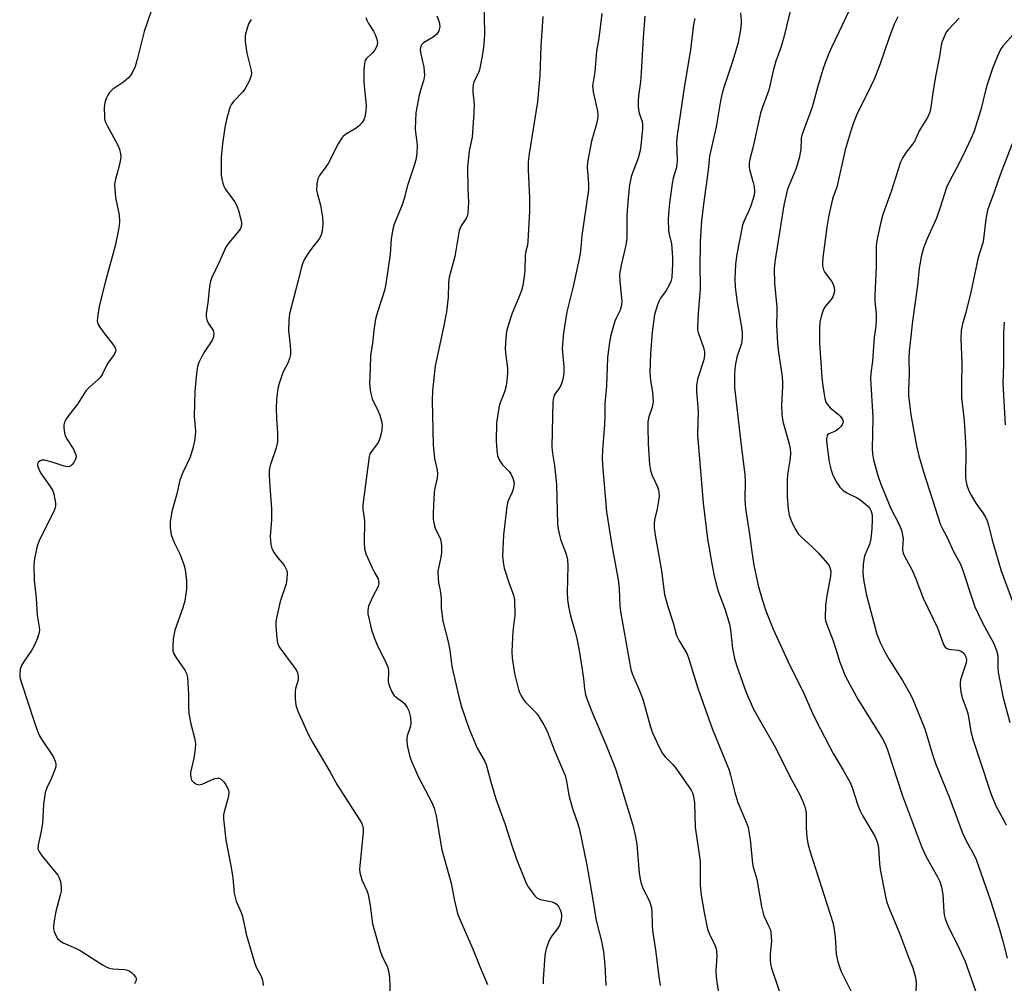
# Model space of a CAD drawing. Units: inches. Extents: x 1261771 to 1267771, y 601449 to 605449.
# Drawn here: x 1264199 to 1264478, y 601741 to 602013 of the extents above; entities that cross this region are included whole.
import ezdxf

# ---------------------------------------------------------------- set-up
doc = ezdxf.new("R2010")
doc.units = ezdxf.units.IN
doc.header["$MEASUREMENT"] = 0
doc.layers.add('Undefined', color=1, linetype='Continuous')

msp = doc.modelspace()

# ---------------------------------------------------------------- linework, layer by layer
at = {"layer": 'Undefined'}
for points in [[(1264330.53, 602018.83, 690), (1264330.71, 602008.91, 690), (1264330.65, 602007.2, 690), (1264330.46, 602005.2, 690), (1264330.11, 602002.65, 690), (1264329.33, 601998.75, 690), (1264328.96, 601997.71, 690), (1264327.72, 601995.33, 690), (1264327.52, 601994.48, 690), (1264327.42, 601993.6, 690), (1264327.43, 601992.44, 690), (1264327.79, 601989.07, 690), (1264327.73, 601986.6, 690), (1264327.25, 601979.72, 690), (1264326.39, 601975.84, 690), (1264325.95, 601971.3, 690), (1264326.01, 601965.04, 690), (1264326.23, 601961.38, 690), (1264326.05, 601958.23, 690), (1264325.94, 601957.68, 690), (1264325.68, 601956.97, 690), (1264324.13, 601954.65, 690), (1264323.6, 601953.36, 690), (1264322.34, 601945.98, 690), (1264320.78, 601940.12, 690), (1264320.6, 601938.59, 690), (1264320.48, 601934.46, 690), (1264320.02, 601930.36, 690), (1264319.08, 601925.57, 690), (1264316.83, 601915.14, 690), (1264316.01, 601908.06, 690), (1264315.91, 601905.44, 690), (1264316.22, 601892.75, 690), (1264316.6, 601888.89, 690), (1264317.39, 601885.61, 690), (1264317.48, 601884.59, 690), (1264317.35, 601883.47, 690), (1264316.67, 601880.58, 690), (1264316.47, 601879.42, 690), (1264316.18, 601873.56, 690), (1264316.18, 601871.81, 690), (1264316.38, 601870.66, 690), (1264316.81, 601869.25, 690), (1264318.27, 601866.13, 690), (1264318.49, 601865.13, 690), (1264318.57, 601864.04, 690), (1264318.55, 601862.39, 690), (1264318.4, 601861, 690), (1264317.55, 601857.06, 690), (1264317.59, 601854.98, 690), (1264317.75, 601853.81, 690), (1264318.15, 601852.09, 690), (1264318.32, 601850.99, 690), (1264318.45, 601849.32, 690), (1264318.46, 601846.65, 690), (1264318.93, 601842.99, 690), (1264320.6, 601836.69, 690), (1264320.93, 601834.62, 690), (1264321.46, 601830.16, 690), (1264323.43, 601821.55, 690), (1264324.25, 601818.75, 690), (1264326.26, 601812.67, 690), (1264328.7, 601807.04, 690), (1264330.69, 601803.47, 690), (1264331.18, 601802.41, 690), (1264332.49, 601797.52, 690), (1264333.89, 601792.77, 690), (1264336.6, 601785.47, 690), (1264338.44, 601779.53, 690), (1264339.74, 601775.71, 690), (1264342.49, 601768.89, 690), (1264343.06, 601767.87, 690), (1264344.08, 601766.43, 690), (1264344.97, 601765.29, 690), (1264345.58, 601764.71, 690), (1264346.04, 601764.44, 690), (1264346.56, 601764.28, 690), (1264349.83, 601763.68, 690), (1264350.53, 601763.4, 690), (1264350.94, 601763.12, 690), (1264351.62, 601762.3, 690), (1264352.15, 601761.35, 690), (1264352.4, 601760.58, 690), (1264352.48, 601759.79, 690), (1264352.38, 601758.45, 690), (1264351.88, 601756.97, 690), (1264351.2, 601755.81, 690), (1264349.72, 601754.02, 690), (1264349.24, 601753.3, 690), (1264348.79, 601752.25, 690), (1264348.16, 601750.34, 690), (1264347.96, 601749.51, 690), (1264347.82, 601748.5, 690), (1264347.34, 601741.66, 690), (1264347.32, 601740.49, 690)], [(1264236.65, 602015.6, 698), (1264234.58, 602009.58, 698), (1264232.61, 602001.67, 698), (1264231.99, 601999.73, 698), (1264231.19, 601997.87, 698), (1264230.7, 601997.17, 698), (1264230.11, 601996.54, 698), (1264228.81, 601995.39, 698), (1264225.67, 601993.25, 698), (1264224.72, 601992.32, 698), (1264224.27, 601991.63, 698), (1264223.9, 601990.86, 698), (1264223.49, 601989.79, 698), (1264223.31, 601988.96, 698), (1264223.25, 601987.82, 698), (1264223.3, 601985.82, 698), (1264223.37, 601984.98, 698), (1264223.57, 601984.16, 698), (1264224.18, 601982.84, 698), (1264227.14, 601977.43, 698), (1264227.56, 601976.36, 698), (1264227.89, 601974.98, 698), (1264227.93, 601974.14, 698), (1264227.76, 601972.97, 698), (1264227.36, 601971.23, 698), (1264226.43, 601967.88, 698), (1264226.2, 601966.47, 698), (1264226.26, 601965.03, 698), (1264226.49, 601962.7, 698), (1264227.46, 601957.67, 698), (1264227.56, 601955.94, 698), (1264227.48, 601954.76, 698), (1264227.31, 601953.62, 698), (1264226.33, 601949.06, 698), (1264223.61, 601939.03, 698), (1264221.85, 601931.97, 698), (1264221.43, 601929.44, 698), (1264221.32, 601927.78, 698), (1264221.47, 601926.99, 698), (1264222.03, 601925.99, 698), (1264223.43, 601924.08, 698), (1264225.62, 601921.31, 698), (1264226.26, 601920.38, 698), (1264226.51, 601919.66, 698), (1264226.45, 601919.17, 698), (1264226.26, 601918.66, 698), (1264225.84, 601917.92, 698), (1264224.17, 601915.74, 698), (1264222.82, 601912.86, 698), (1264222.23, 601911.88, 698), (1264221.69, 601911.31, 698), (1264219.1, 601909.12, 698), (1264218.1, 601908.06, 698), (1264215.68, 601904.32, 698), (1264213.24, 601901.13, 698), (1264212.43, 601899.94, 698), (1264212.04, 601899.2, 698), (1264211.87, 601898.4, 698), (1264211.87, 601897.57, 698), (1264212.04, 601896.17, 698), (1264212.26, 601895.36, 698), (1264212.8, 601894.31, 698), (1264214.61, 601891.52, 698), (1264215.22, 601889.99, 698), (1264215.3, 601889.48, 698), (1264215.24, 601888.98, 698), (1264215.06, 601888.5, 698), (1264214.66, 601887.81, 698), (1264214.17, 601887.18, 698), (1264213.8, 601886.84, 698), (1264213.43, 601886.65, 698), (1264213, 601886.59, 698), (1264211.93, 601886.8, 698), (1264208.59, 601887.92, 698), (1264206.35, 601888.41, 698), (1264205.57, 601888.42, 698), (1264205.12, 601888.28, 698), (1264204.62, 601887.82, 698), (1264204.45, 601887.42, 698), (1264204.44, 601886.94, 698), (1264204.57, 601886.42, 698), (1264205.29, 601884.85, 698), (1264208.01, 601881.03, 698), (1264208.74, 601879.8, 698), (1264209.01, 601878.98, 698), (1264209.25, 601877.84, 698), (1264209.47, 601876.39, 698), (1264209.51, 601875.54, 698), (1264209.34, 601874.73, 698), (1264209.02, 601873.96, 698), (1264206.63, 601869.36, 698), (1264204.75, 601865.45, 698), (1264204.32, 601864.14, 698), (1264203.52, 601860.68, 698), (1264203.42, 601858.65, 698), (1264203.43, 601854.56, 698), (1264204.05, 601849.5, 698), (1264204.31, 601844.68, 698), (1264204.9, 601841.29, 698), (1264204.94, 601840.55, 698), (1264204.87, 601839.79, 698), (1264204.37, 601838.13, 698), (1264203.47, 601835.97, 698), (1264202.71, 601834.71, 698), (1264200.42, 601831.4, 698), (1264199.86, 601830.42, 698), (1264199.53, 601829.37, 698), (1264199.38, 601827.98, 698), (1264199.44, 601827.16, 698), (1264199.79, 601825.83, 698), (1264203.45, 601814.57, 698), (1264204.46, 601811.89, 698), (1264205.01, 601810.59, 698), (1264205.55, 601809.57, 698), (1264208.84, 601804.67, 698), (1264209.44, 601803.41, 698), (1264209.61, 601802.62, 698), (1264209.55, 601801.8, 698), (1264209.22, 601800.75, 698), (1264208.23, 601798.41, 698), (1264207.02, 601795.85, 698), (1264206.58, 601794.53, 698), (1264206.11, 601791.2, 698), (1264205.95, 601787.46, 698), (1264205.78, 601785.74, 698), (1264205.39, 601783.17, 698), (1264204.58, 601779.75, 698), (1264204.54, 601778.66, 698), (1264204.94, 601777.67, 698), (1264205.73, 601776.52, 698), (1264210.14, 601771.17, 698), (1264210.57, 601770.45, 698), (1264210.89, 601769.41, 698), (1264211.12, 601767.77, 698), (1264211.1, 601766.66, 698), (1264210.86, 601765.5, 698), (1264209.6, 601760.9, 698), (1264209.11, 601758.3, 698), (1264208.93, 601756.86, 698), (1264208.97, 601756.01, 698), (1264209.16, 601755.21, 698), (1264209.66, 601753.92, 698), (1264210.08, 601753.23, 698), (1264210.7, 601752.67, 698), (1264211.69, 601752.06, 698), (1264215.15, 601750.57, 698), (1264216.45, 601749.91, 698), (1264222.93, 601745.75, 698), (1264223.99, 601745.17, 698), (1264224.69, 601744.93, 698), (1264225.7, 601744.74, 698), (1264229.11, 601744.53, 698), (1264229.88, 601744.35, 698), (1264230.35, 601744.15, 698), (1264231, 601743.67, 698), (1264231.58, 601743.1, 698), (1264232.06, 601742.48, 698), (1264232.27, 601742.05, 698), (1264232.25, 601741.38, 698), (1264231.78, 601740.46, 698)], [(1264403.1, 602014.85, 680), (1264403.27, 602012.64, 680), (1264403.27, 602011.81, 680), (1264403.05, 602010.1, 680), (1264402.34, 602006.15, 680), (1264400.83, 602001.11, 680), (1264398.45, 601994.08, 680), (1264397.91, 601992.17, 680), (1264397.41, 601989.96, 680), (1264396.23, 601982.67, 680), (1264394.33, 601974.37, 680), (1264393.95, 601970.4, 680), (1264392.59, 601960.77, 680), (1264392.06, 601956.05, 680), (1264391.66, 601950.2, 680), (1264391.57, 601942.42, 680), (1264391.67, 601938.59, 680), (1264391.64, 601936.88, 680), (1264391.52, 601934.6, 680), (1264391.09, 601929.94, 680), (1264390.88, 601926.19, 680), (1264390.94, 601925.33, 680), (1264391.12, 601924.49, 680), (1264392.63, 601920.32, 680), (1264392.89, 601919.04, 680), (1264392.92, 601918.22, 680), (1264392.83, 601917.38, 680), (1264392.65, 601916.54, 680), (1264390.93, 601911.33, 680), (1264390.62, 601909.47, 680), (1264390.61, 601907.83, 680), (1264391.1, 601902.31, 680), (1264390.93, 601895.64, 680), (1264392.48, 601876.32, 680), (1264393.74, 601866.23, 680), (1264394.94, 601859.2, 680), (1264395.63, 601855.69, 680), (1264396.34, 601852.77, 680), (1264396.86, 601851.17, 680), (1264398.65, 601846.42, 680), (1264399.98, 601842.08, 680), (1264400.25, 601840.53, 680), (1264400.78, 601835.25, 680), (1264401.4, 601832.45, 680), (1264402.08, 601830.24, 680), (1264404.69, 601822.82, 680), (1264406.75, 601818.05, 680), (1264407.93, 601815.89, 680), (1264412.7, 601807.76, 680), (1264417.62, 601798, 680), (1264419.65, 601794.25, 680), (1264420.7, 601791.97, 680), (1264421.28, 601790.46, 680), (1264421.48, 601789.71, 680), (1264421.62, 601788.67, 680), (1264421.58, 601784.54, 680), (1264421.82, 601781.9, 680), (1264422.07, 601780.15, 680), (1264422.66, 601778.03, 680), (1264429.14, 601757.82, 680), (1264429.43, 601756.38, 680), (1264429.79, 601753.72, 680), (1264430.13, 601748.86, 680), (1264430.61, 601746.65, 680), (1264431.1, 601745.02, 680), (1264431.51, 601743.98, 680), (1264434.94, 601737.19, 680)], [(1264417.11, 602015.31, 678), (1264415.21, 602007.6, 678), (1264414.34, 602004.78, 678), (1264413.06, 602001.22, 678), (1264412.26, 601998.45, 678), (1264411.06, 601993.02, 678), (1264409.34, 601988.48, 678), (1264408.69, 601986.49, 678), (1264406.54, 601976.69, 678), (1264405.74, 601973.53, 678), (1264405.56, 601972.42, 678), (1264405.53, 601971.37, 678), (1264405.61, 601970.56, 678), (1264406.66, 601966.88, 678), (1264406.89, 601965.76, 678), (1264406.99, 601964.38, 678), (1264406.9, 601963.37, 678), (1264406.59, 601962.09, 678), (1264405.89, 601960.03, 678), (1264405.27, 601958.49, 678), (1264404.04, 601955.89, 678), (1264403.68, 601954.83, 678), (1264402, 601946.64, 678), (1264401.63, 601943.81, 678), (1264401.49, 601939.69, 678), (1264401.57, 601937.34, 678), (1264402.09, 601932.99, 678), (1264403.31, 601926.08, 678), (1264403.5, 601924.4, 678), (1264403.54, 601923.02, 678), (1264403.49, 601922.2, 678), (1264403.34, 601921.44, 678), (1264402.04, 601917.58, 678), (1264401.58, 601915.24, 678), (1264401.34, 601912.91, 678), (1264401.34, 601908.98, 678), (1264403.23, 601892.57, 678), (1264404.25, 601884.4, 678), (1264404.35, 601882.46, 678), (1264404.31, 601877.22, 678), (1264404.49, 601874.82, 678), (1264405.64, 601867.57, 678), (1264406.29, 601862.56, 678), (1264406.86, 601858.82, 678), (1264408.1, 601853.05, 678), (1264409.25, 601848.83, 678), (1264410.22, 601845.9, 678), (1264410.94, 601844, 678), (1264412.3, 601840.69, 678), (1264416.93, 601830.63, 678), (1264420.74, 601822.99, 678), (1264423.3, 601817.15, 678), (1264424.32, 601815.02, 678), (1264429.29, 601805.59, 678), (1264432.11, 601800.86, 678), (1264434.08, 601797.32, 678), (1264434.64, 601795.97, 678), (1264436.26, 601790.94, 678), (1264436.77, 601789.57, 678), (1264437.59, 601788.01, 678), (1264441, 601782.18, 678), (1264441.72, 601780.59, 678), (1264442.08, 601778.92, 678), (1264442.35, 601774.44, 678), (1264442.52, 601772.75, 678), (1264443.94, 601765.6, 678), (1264444.37, 601763.78, 678), (1264444.93, 601762.18, 678), (1264447.96, 601754.75, 678), (1264450.51, 601748.02, 678), (1264451.76, 601744.95, 678), (1264452.51, 601742.23, 678), (1264452.69, 601740.86, 678), (1264452.6, 601738.13, 678)], [(1264433.86, 602015.68, 676), (1264428.76, 602005.03, 676), (1264428.02, 602003.41, 676), (1264426.98, 602000.74, 676), (1264426.33, 601998.83, 676), (1264424.81, 601993.78, 676), (1264423.34, 601988.23, 676), (1264420.44, 601980.26, 676), (1264420.26, 601979.41, 676), (1264420.12, 601976.28, 676), (1264419.65, 601973.75, 676), (1264418.71, 601970.64, 676), (1264416.37, 601965, 676), (1264415.27, 601960.55, 676), (1264412.76, 601944.54, 676), (1264412.59, 601942.51, 676), (1264412.64, 601938.46, 676), (1264413.31, 601931.67, 676), (1264413.35, 601929.98, 676), (1264413.25, 601926.73, 676), (1264413.51, 601921.46, 676), (1264413.78, 601918.87, 676), (1264414.75, 601912.74, 676), (1264414.94, 601910.69, 676), (1264414.92, 601909.24, 676), (1264414.63, 601904, 676), (1264414.76, 601901.39, 676), (1264415.01, 601899.39, 676), (1264416.81, 601893.09, 676), (1264417.09, 601891.67, 676), (1264417.2, 601890.53, 676), (1264417.11, 601888.96, 676), (1264416.36, 601884.43, 676), (1264416.25, 601882.65, 676), (1264416.26, 601878.16, 676), (1264416.54, 601874.62, 676), (1264416.82, 601872.94, 676), (1264417.18, 601871.87, 676), (1264417.88, 601870.29, 676), (1264418.69, 601868.72, 676), (1264419.41, 601867.63, 676), (1264420.33, 601866.65, 676), (1264423.28, 601863.97, 676), (1264425.12, 601862.14, 676), (1264427.67, 601859.28, 676), (1264428.12, 601858.62, 676), (1264428.35, 601858.11, 676), (1264428.55, 601857.04, 676), (1264428.5, 601855.67, 676), (1264427.42, 601850.11, 676), (1264427.09, 601847.47, 676), (1264427.01, 601843.89, 676), (1264427.12, 601843.04, 676), (1264427.44, 601841.97, 676), (1264429.27, 601837.42, 676), (1264430.15, 601834.72, 676), (1264431.1, 601831.4, 676), (1264432.72, 601827.35, 676), (1264436.31, 601820.7, 676), (1264443.1, 601809.92, 676), (1264443.76, 601808.66, 676), (1264444.56, 601806.87, 676), (1264448.81, 601793.57, 676), (1264454.21, 601779.26, 676), (1264455.49, 601776.39, 676), (1264458.75, 601770.7, 676), (1264459.37, 601769.42, 676), (1264459.86, 601767.79, 676), (1264460.29, 601765.84, 676), (1264460.51, 601760.78, 676), (1264460.63, 601759.96, 676), (1264460.94, 601758.83, 676), (1264461.8, 601756.65, 676), (1264464.41, 601751.49, 676), (1264466.53, 601746.8, 676), (1264469.51, 601738.48, 676)], [(1264264.77, 602012.94, 696), (1264264.14, 602011.93, 696), (1264263.62, 602010.56, 696), (1264263.13, 602008.43, 696), (1264263.14, 602006.72, 696), (1264263.56, 602003.48, 696), (1264264.75, 601998.58, 696), (1264264.84, 601997.73, 696), (1264264.79, 601997.18, 696), (1264264.21, 601995.6, 696), (1264263.02, 601993.31, 696), (1264262.3, 601992.41, 696), (1264259.86, 601989.92, 696), (1264259.26, 601989.09, 696), (1264258.79, 601988.12, 696), (1264257.84, 601984.71, 696), (1264257.34, 601982.43, 696), (1264256.65, 601977.87, 696), (1264256.33, 601974.1, 696), (1264256.36, 601969.07, 696), (1264256.5, 601967.9, 696), (1264256.78, 601966.75, 696), (1264257.07, 601965.91, 696), (1264257.45, 601965.17, 696), (1264260.07, 601961.59, 696), (1264260.76, 601960.37, 696), (1264261.21, 601959.01, 696), (1264261.88, 601956.48, 696), (1264262.04, 601955.64, 696), (1264262.05, 601954.85, 696), (1264261.81, 601953.96, 696), (1264261.42, 601953.32, 696), (1264258.5, 601949.84, 696), (1264257.68, 601948.65, 696), (1264255.79, 601944.38, 696), (1264253.64, 601940.11, 696), (1264253.26, 601939.02, 696), (1264253.03, 601937.56, 696), (1264252.56, 601932.88, 696), (1264252.07, 601929.82, 696), (1264252.05, 601929, 696), (1264252.22, 601928.19, 696), (1264252.66, 601927.16, 696), (1264253.81, 601925.54, 696), (1264254.06, 601925.07, 696), (1264254.22, 601924.31, 696), (1264254.18, 601923.52, 696), (1264254.03, 601923, 696), (1264253.63, 601922.22, 696), (1264251.66, 601919.23, 696), (1264250.81, 601917.76, 696), (1264249.98, 601916.03, 696), (1264249.65, 601914.94, 696), (1264249.32, 601912.92, 696), (1264248.86, 601907.95, 696), (1264248.64, 601900.78, 696), (1264249.09, 601896.64, 696), (1264249, 601895.49, 696), (1264248.74, 601893.78, 696), (1264248.29, 601891.8, 696), (1264247.54, 601889.31, 696), (1264245.49, 601884.94, 696), (1264244.66, 601882.76, 696), (1264243.81, 601878.89, 696), (1264242.4, 601873.9, 696), (1264241.87, 601870.99, 696), (1264241.86, 601869.3, 696), (1264242.16, 601867.38, 696), (1264243.02, 601865.18, 696), (1264244.64, 601861.94, 696), (1264245.79, 601858.99, 696), (1264246.15, 601857.59, 696), (1264246.48, 601854.36, 696), (1264246.56, 601852.89, 696), (1264246.53, 601852.03, 696), (1264246.04, 601848.67, 696), (1264245.49, 601846.73, 696), (1264243.22, 601840.39, 696), (1264242.71, 601837.94, 696), (1264242.61, 601835.66, 696), (1264242.7, 601834.54, 696), (1264242.92, 601833.76, 696), (1264243.47, 601832.79, 696), (1264246.07, 601829.09, 696), (1264246.53, 601828.12, 696), (1264246.76, 601826.99, 696), (1264247.12, 601822.28, 696), (1264247.07, 601819.03, 696), (1264247.21, 601816.86, 696), (1264247.72, 601813.92, 696), (1264248.8, 601809.99, 696), (1264249.07, 601808.37, 696), (1264248.99, 601806.89, 696), (1264248.6, 601804.23, 696), (1264247.69, 601800.16, 696), (1264247.64, 601799.6, 696), (1264247.71, 601798.78, 696), (1264247.96, 601798.04, 696), (1264248.46, 601797.46, 696), (1264249.33, 601796.9, 696), (1264250.04, 601796.7, 696), (1264250.98, 601796.92, 696), (1264253.22, 601797.95, 696), (1264254.53, 601798.45, 696), (1264255.31, 601798.61, 696), (1264255.79, 601798.56, 696), (1264256.45, 601798.25, 696), (1264257.01, 601797.69, 696), (1264257.63, 601796.73, 696), (1264258.25, 601795.44, 696), (1264258.45, 601794.64, 696), (1264258.41, 601793.56, 696), (1264258.24, 601792.75, 696), (1264257.15, 601789.11, 696), (1264257, 601788.26, 696), (1264257, 601787.07, 696), (1264257.59, 601781.11, 696), (1264259.17, 601773.31, 696), (1264259.57, 601770.44, 696), (1264260.03, 601766.05, 696), (1264260.58, 601763.79, 696), (1264261.97, 601760.66, 696), (1264262.36, 601759.59, 696), (1264263.37, 601754.52, 696), (1264265.69, 601746.49, 696), (1264266.23, 601745.13, 696), (1264267.58, 601742.64, 696), (1264267.92, 601741.81, 696), (1264268.13, 601740.99, 696), (1264268.21, 601739.96, 696)], [(1264297.22, 602013.59, 694), (1264297.45, 602012.83, 694), (1264297.91, 602011.84, 694), (1264299.33, 602009.67, 694), (1264299.85, 602008.7, 694), (1264300.34, 602007.44, 694), (1264300.48, 602006.46, 694), (1264300.28, 602005.47, 694), (1264299.63, 602004.22, 694), (1264299.11, 602003.55, 694), (1264297.33, 602001.82, 694), (1264297.04, 602001.39, 694), (1264296.8, 602000.62, 694), (1264296.65, 601998.62, 694), (1264296.62, 601995.46, 694), (1264296.78, 601993.27, 694), (1264297.21, 601989.74, 694), (1264297.3, 601988.41, 694), (1264297.23, 601987.3, 694), (1264297.02, 601985.92, 694), (1264296.82, 601985.12, 694), (1264296.6, 601984.61, 694), (1264296.14, 601983.89, 694), (1264295.39, 601983.01, 694), (1264294.47, 601982.3, 694), (1264291.43, 601980.47, 694), (1264290.77, 601979.92, 694), (1264290.42, 601979.51, 694), (1264289.41, 601977.83, 694), (1264286.52, 601972.32, 694), (1264285.9, 601971.36, 694), (1264284.08, 601968.94, 694), (1264283.59, 601967.94, 694), (1264283.34, 601966.52, 694), (1264283.3, 601964.78, 694), (1264283.53, 601963.62, 694), (1264284.37, 601960.47, 694), (1264284.94, 601957.13, 694), (1264285.05, 601955.15, 694), (1264284.85, 601953.2, 694), (1264284.58, 601952.12, 694), (1264284.09, 601951.14, 694), (1264283.46, 601950.22, 694), (1264282.2, 601948.71, 694), (1264281.22, 601947.31, 694), (1264279.97, 601945.41, 694), (1264279.35, 601944.17, 694), (1264279.02, 601943.11, 694), (1264278.1, 601939.26, 694), (1264275.65, 601929.82, 694), (1264275.41, 601928.06, 694), (1264275.3, 601925.1, 694), (1264275.85, 601920.84, 694), (1264275.94, 601919.42, 694), (1264275.89, 601918.3, 694), (1264275.63, 601917.21, 694), (1264275.14, 601915.88, 694), (1264273.88, 601913.41, 694), (1264273.43, 601912.35, 694), (1264272.67, 601910.14, 694), (1264272.31, 601908.73, 694), (1264271.96, 601905.47, 694), (1264271.81, 601903.1, 694), (1264271.91, 601900.17, 694), (1264272.22, 601896.16, 694), (1264272.22, 601893.64, 694), (1264271.83, 601891.95, 694), (1264270.2, 601886.93, 694), (1264269.91, 601885.51, 694), (1264269.9, 601884.02, 694), (1264270.05, 601881.03, 694), (1264270.57, 601874.67, 694), (1264270.5, 601871.6, 694), (1264270.16, 601866.85, 694), (1264270.32, 601864.6, 694), (1264270.62, 601863.53, 694), (1264271.33, 601862.28, 694), (1264272.34, 601860.85, 694), (1264273.58, 601859.47, 694), (1264274.23, 601858.55, 694), (1264274.83, 601857.26, 694), (1264274.96, 601856.42, 694), (1264274.88, 601854.96, 694), (1264274.64, 601853.51, 694), (1264272.94, 601848.55, 694), (1264271.82, 601843.44, 694), (1264271.75, 601842.58, 694), (1264271.77, 601841.42, 694), (1264272.02, 601838.24, 694), (1264272.22, 601836.82, 694), (1264272.47, 601836.09, 694), (1264272.86, 601835.39, 694), (1264276.97, 601829.97, 694), (1264277.56, 601829.05, 694), (1264277.88, 601828.34, 694), (1264278.09, 601827.33, 694), (1264278.03, 601826.29, 694), (1264277.32, 601823.91, 694), (1264277.19, 601823.09, 694), (1264277.22, 601821.13, 694), (1264277.41, 601819.17, 694), (1264277.96, 601817.53, 694), (1264280.99, 601810.81, 694), (1264282.08, 601808.72, 694), (1264287.13, 601800.24, 694), (1264289.12, 601796.66, 694), (1264293.39, 601789.88, 694), (1264295.53, 601786.74, 694), (1264295.94, 601785.99, 694), (1264296.24, 601785.2, 694), (1264296.43, 601784.37, 694), (1264296.44, 601783.23, 694), (1264295.46, 601773.9, 694), (1264295.41, 601772.73, 694), (1264295.5, 601771.9, 694), (1264296.08, 601769.81, 694), (1264297.45, 601766.82, 694), (1264297.82, 601765.71, 694), (1264298.41, 601762.59, 694), (1264299.09, 601757.43, 694), (1264301.22, 601749.78, 694), (1264301.79, 601748.23, 694), (1264303.19, 601745.47, 694), (1264303.57, 601744.16, 694), (1264303.84, 601742.24, 694), (1264304.07, 601737.18, 694)], [(1264317.25, 602014.01, 692), (1264317.78, 602012.61, 692), (1264318.02, 602011.76, 692), (1264318.06, 602010.91, 692), (1264317.78, 602009.82, 692), (1264317.22, 602008.88, 692), (1264316.18, 602008.03, 692), (1264313.46, 602006.41, 692), (1264312.94, 602005.81, 692), (1264312.66, 602005.04, 692), (1264312.59, 602004.49, 692), (1264312.67, 602003.67, 692), (1264313.61, 601999.51, 692), (1264313.74, 601997.17, 692), (1264313.51, 601995.69, 692), (1264312.66, 601993.05, 692), (1264312.29, 601991.62, 692), (1264311.56, 601988.1, 692), (1264311.36, 601986.65, 692), (1264311.14, 601982.11, 692), (1264311.23, 601981.04, 692), (1264311.64, 601978.45, 692), (1264311.71, 601977.31, 692), (1264311.62, 601975.35, 692), (1264311.45, 601973.67, 692), (1264310.99, 601971.97, 692), (1264308.95, 601966.06, 692), (1264307.99, 601962.44, 692), (1264307.43, 601960.61, 692), (1264305.23, 601955.13, 692), (1264304.8, 601953.75, 692), (1264304.35, 601950.98, 692), (1264304.05, 601946.63, 692), (1264302.89, 601938.29, 692), (1264302.44, 601936.4, 692), (1264300.49, 601930.24, 692), (1264299.97, 601928.31, 692), (1264299.42, 601925.16, 692), (1264299.1, 601921.41, 692), (1264298.56, 601918.1, 692), (1264298.46, 601914.25, 692), (1264298.25, 601910.25, 692), (1264298.43, 601908.27, 692), (1264298.69, 601906.88, 692), (1264299.01, 601905.79, 692), (1264300.67, 601902.29, 692), (1264301.11, 601901.19, 692), (1264301.68, 601899.23, 692), (1264301.85, 601898.1, 692), (1264301.6, 601896.36, 692), (1264301.23, 601894.92, 692), (1264300.84, 601893.81, 692), (1264300.44, 601893.1, 692), (1264298.78, 601890.94, 692), (1264298.37, 601890.22, 692), (1264298.09, 601889.45, 692), (1264296.34, 601875.83, 692), (1264296.36, 601874.49, 692), (1264296.75, 601872.03, 692), (1264296.82, 601871.17, 692), (1264296.68, 601865.07, 692), (1264296.8, 601863.38, 692), (1264297.24, 601862.02, 692), (1264299, 601858.02, 692), (1264299.64, 601856.71, 692), (1264300.66, 601854.92, 692), (1264300.82, 601854.37, 692), (1264300.88, 601853.82, 692), (1264300.81, 601853.29, 692), (1264300.64, 601852.77, 692), (1264299.08, 601849.73, 692), (1264297.98, 601847.16, 692), (1264297.73, 601846.1, 692), (1264297.8, 601844.99, 692), (1264298.82, 601840.46, 692), (1264299.53, 601838.3, 692), (1264300.28, 601836.46, 692), (1264302.95, 601831.06, 692), (1264303.46, 601829.76, 692), (1264303.6, 601828.68, 692), (1264303.53, 601825.89, 692), (1264303.67, 601825.05, 692), (1264303.95, 601824.27, 692), (1264304.56, 601823.01, 692), (1264305.14, 601822.07, 692), (1264305.72, 601821.47, 692), (1264307.55, 601820.15, 692), (1264308.1, 601819.67, 692), (1264308.92, 601818.59, 692), (1264309.39, 601817.61, 692), (1264309.79, 601815.69, 692), (1264309.91, 601814.01, 692), (1264309.74, 601813, 692), (1264308.92, 601810.54, 692), (1264308.79, 601809.7, 692), (1264308.76, 601808.86, 692), (1264308.97, 601807.44, 692), (1264309.67, 601804.63, 692), (1264310.26, 601802.96, 692), (1264312.04, 601798.84, 692), (1264315.8, 601791.71, 692), (1264316.49, 601790.12, 692), (1264317.03, 601787.89, 692), (1264318.7, 601778.31, 692), (1264321.35, 601768.89, 692), (1264322.12, 601764.35, 692), (1264323.11, 601760.33, 692), (1264323.64, 601758.96, 692), (1264327.55, 601750.06, 692), (1264329.57, 601744.88, 692), (1264331.58, 601740.27, 692)], [(1264347.22, 602013.83, 688), (1264346.69, 602005.47, 688), (1264346.34, 601997.19, 688), (1264345.69, 601989.67, 688), (1264343.37, 601975.01, 688), (1264343.1, 601972.74, 688), (1264343.03, 601970.49, 688), (1264343.45, 601962.61, 688), (1264343.47, 601958.83, 688), (1264343.01, 601950.27, 688), (1264342.87, 601949.25, 688), (1264342.42, 601947.48, 688), (1264342.25, 601946.39, 688), (1264342.09, 601941.96, 688), (1264341.97, 601940.48, 688), (1264341.53, 601937.82, 688), (1264341.18, 601936.38, 688), (1264340.36, 601934.25, 688), (1264338.54, 601930.02, 688), (1264337.38, 601926.47, 688), (1264336.94, 601924.81, 688), (1264336.71, 601922.83, 688), (1264336.55, 601919.98, 688), (1264336.63, 601918.83, 688), (1264337.21, 601914.49, 688), (1264337.21, 601913, 688), (1264337.02, 601910.94, 688), (1264336.83, 601909.47, 688), (1264336.48, 601908.06, 688), (1264336.1, 601906.98, 688), (1264335.21, 601904.91, 688), (1264334.87, 601903.84, 688), (1264334.16, 601899.04, 688), (1264334.07, 601893.79, 688), (1264334.17, 601891.18, 688), (1264334.39, 601889.78, 688), (1264334.78, 601888.74, 688), (1264335.31, 601887.78, 688), (1264335.85, 601887.12, 688), (1264337.66, 601885.27, 688), (1264338.19, 601884.6, 688), (1264338.77, 601883.37, 688), (1264339.08, 601882.05, 688), (1264339.05, 601881.27, 688), (1264338.83, 601880.22, 688), (1264338.54, 601879.43, 688), (1264337.35, 601876.8, 688), (1264337.02, 601875.38, 688), (1264336.1, 601867.36, 688), (1264335.86, 601861.34, 688), (1264335.97, 601859.63, 688), (1264336.29, 601857.95, 688), (1264337.63, 601853.86, 688), (1264338.96, 601850.31, 688), (1264339.22, 601849, 688), (1264339.28, 601844.63, 688), (1264338.71, 601840.13, 688), (1264338.46, 601834.41, 688), (1264338.57, 601832.5, 688), (1264339.18, 601828.19, 688), (1264340.32, 601823.61, 688), (1264340.62, 601822.79, 688), (1264341.11, 601821.82, 688), (1264341.84, 601820.67, 688), (1264342.35, 601820.02, 688), (1264344.96, 601817.42, 688), (1264345.7, 601816.57, 688), (1264347.52, 601813.66, 688), (1264348.45, 601811.86, 688), (1264350.41, 601806.58, 688), (1264353.52, 601799.37, 688), (1264353.94, 601797.74, 688), (1264354.6, 601793.78, 688), (1264354.9, 601792.4, 688), (1264355.69, 601789.74, 688), (1264357.1, 601785.69, 688), (1264357.55, 601784.04, 688), (1264359.62, 601774, 688), (1264360.98, 601766.46, 688), (1264361.77, 601761.27, 688), (1264362.29, 601758.36, 688), (1264363.76, 601752.55, 688), (1264364.39, 601749.55, 688), (1264364.71, 601745.86, 688), (1264364.98, 601739.99, 688)], [(1264363.87, 602014.65, 686), (1264363.01, 602007.72, 686), (1264362.37, 602004.03, 686), (1264361.94, 601998.22, 686), (1264361.4, 601995.32, 686), (1264361.27, 601994.2, 686), (1264361.44, 601992.56, 686), (1264362.64, 601987.05, 686), (1264362.74, 601985.92, 686), (1264362.67, 601984.77, 686), (1264362.33, 601983.12, 686), (1264360.97, 601978.58, 686), (1264359.81, 601972.65, 686), (1264359.75, 601971.22, 686), (1264360.11, 601966.58, 686), (1264360.08, 601964.86, 686), (1264358.27, 601951.95, 686), (1264357.97, 601948.55, 686), (1264357.72, 601946.81, 686), (1264357.31, 601944.53, 686), (1264355.77, 601937.5, 686), (1264354.03, 601930.33, 686), (1264353.02, 601924.47, 686), (1264352.67, 601920, 686), (1264353.12, 601914.87, 686), (1264353.16, 601913.48, 686), (1264353.07, 601912.35, 686), (1264352.77, 601910.93, 686), (1264352.42, 601909.84, 686), (1264351.99, 601909.01, 686), (1264350.82, 601907.41, 686), (1264350.45, 601906.78, 686), (1264350.18, 601906.1, 686), (1264350.01, 601904.98, 686), (1264349.75, 601892.26, 686), (1264349.9, 601890.33, 686), (1264350.47, 601886.93, 686), (1264351.12, 601881.62, 686), (1264351.32, 601870.6, 686), (1264351.56, 601868.91, 686), (1264352.22, 601866.15, 686), (1264352.56, 601865.07, 686), (1264353.8, 601861.89, 686), (1264354.16, 601860.3, 686), (1264354.23, 601858.55, 686), (1264354.05, 601851.1, 686), (1264354.18, 601849.07, 686), (1264354.44, 601847.06, 686), (1264355.07, 601844.46, 686), (1264356.45, 601839.58, 686), (1264356.89, 601837.56, 686), (1264357.54, 601834.07, 686), (1264358.43, 601828.61, 686), (1264358.71, 601826.61, 686), (1264358.98, 601823.87, 686), (1264359.31, 601822.17, 686), (1264359.86, 601820.54, 686), (1264361.44, 601816.51, 686), (1264365.02, 601808.13, 686), (1264366.9, 601803.41, 686), (1264367.72, 601801.19, 686), (1264368.8, 601797.9, 686), (1264372.68, 601785.27, 686), (1264373.34, 601782.47, 686), (1264373.81, 601779.92, 686), (1264374.42, 601771.76, 686), (1264374.78, 601769.55, 686), (1264375.42, 601767.7, 686), (1264377.37, 601763.84, 686), (1264377.82, 601762.35, 686), (1264378, 601760.96, 686), (1264378.12, 601757.09, 686), (1264378.24, 601755.62, 686), (1264379.16, 601749.31, 686), (1264379.86, 601743.17, 686), (1264380.4, 601740.02, 686)], [(1264376.05, 602013.88, 684), (1264375.58, 602007.86, 684), (1264375.03, 601997.97, 684), (1264374.78, 601995.37, 684), (1264374.22, 601991.38, 684), (1264374.12, 601989.98, 684), (1264374.12, 601988.61, 684), (1264374.21, 601987.52, 684), (1264374.45, 601986.52, 684), (1264375.24, 601984.14, 684), (1264375.37, 601983.27, 684), (1264375.34, 601982.13, 684), (1264374.94, 601977.3, 684), (1264374.69, 601975.93, 684), (1264374.11, 601973.77, 684), (1264372.19, 601968.58, 684), (1264371.94, 601967.58, 684), (1264371.73, 601966.23, 684), (1264371.35, 601962.49, 684), (1264370.97, 601957.67, 684), (1264370.97, 601951.19, 684), (1264370.63, 601949.17, 684), (1264369.33, 601943.53, 684), (1264368.92, 601941.05, 684), (1264368.97, 601938.9, 684), (1264369.53, 601933.39, 684), (1264369.48, 601932.3, 684), (1264369.05, 601930.81, 684), (1264367.92, 601928.58, 684), (1264367.59, 601927.77, 684), (1264366.4, 601923.81, 684), (1264366.01, 601921.8, 684), (1264365.51, 601917.44, 684), (1264365.17, 601909.44, 684), (1264364.75, 601904.36, 684), (1264364.77, 601900.91, 684), (1264364.68, 601898.56, 684), (1264364.08, 601891.27, 684), (1264363.99, 601888.97, 684), (1264364.03, 601887.12, 684), (1264365.23, 601873.88, 684), (1264366.66, 601864.9, 684), (1264368.06, 601857.2, 684), (1264368.55, 601854.06, 684), (1264368.76, 601852.06, 684), (1264368.98, 601847.19, 684), (1264369.24, 601845.13, 684), (1264372.07, 601829.25, 684), (1264372.53, 601827.87, 684), (1264374.43, 601823.57, 684), (1264375.44, 601820.9, 684), (1264377.54, 601813.39, 684), (1264378.24, 601811.38, 684), (1264380.07, 601807.36, 684), (1264381.02, 601805.59, 684), (1264381.81, 601804.59, 684), (1264383.86, 601802.58, 684), (1264384.77, 601801.44, 684), (1264389.11, 601795.16, 684), (1264389.52, 601794.42, 684), (1264389.83, 601793.43, 684), (1264390.04, 601791.58, 684), (1264390.25, 601784.71, 684), (1264391.67, 601775.17, 684), (1264391.68, 601768.32, 684), (1264391.96, 601765.53, 684), (1264392.8, 601760.67, 684), (1264393.79, 601755.89, 684), (1264394.38, 601754.27, 684), (1264395.89, 601751.17, 684), (1264396.16, 601750.4, 684), (1264396.3, 601749.67, 684), (1264396.36, 601748.3, 684), (1264396.09, 601744.17, 684), (1264396.17, 601742.42, 684), (1264396.34, 601740.96, 684), (1264397.58, 601733.33, 684)], [(1264390.16, 602013.28, 682), (1264389.79, 602011.56, 682), (1264388.97, 602004.41, 682), (1264387.27, 601994.35, 682), (1264385.13, 601980.29, 682), (1264385.01, 601978.28, 682), (1264385.19, 601973.2, 682), (1264385.11, 601971.89, 682), (1264384.88, 601970.85, 682), (1264384.07, 601968.11, 682), (1264383.75, 601966.59, 682), (1264383, 601961.04, 682), (1264382.68, 601958.1, 682), (1264382.61, 601956.35, 682), (1264382.73, 601953.48, 682), (1264382.85, 601952.65, 682), (1264383.55, 601949.54, 682), (1264383.89, 601945.72, 682), (1264383.89, 601943.93, 682), (1264383.64, 601940.06, 682), (1264383.39, 601938.93, 682), (1264382.91, 601937.87, 682), (1264382.02, 601936.37, 682), (1264380.44, 601934.2, 682), (1264380.04, 601933.44, 682), (1264379.62, 601932.38, 682), (1264378.77, 601929.64, 682), (1264378.08, 601924.64, 682), (1264377.65, 601918.58, 682), (1264377.46, 601913.13, 682), (1264377.64, 601910.96, 682), (1264378.2, 601907.69, 682), (1264378.35, 601904.9, 682), (1264378.13, 601903.39, 682), (1264377.2, 601900.73, 682), (1264376.91, 601899.33, 682), (1264376.87, 601897.83, 682), (1264376.99, 601893.04, 682), (1264377.37, 601887.25, 682), (1264377.6, 601885.56, 682), (1264378.09, 601884.08, 682), (1264379.65, 601880.87, 682), (1264379.89, 601880.1, 682), (1264380.02, 601879.27, 682), (1264380.05, 601878.15, 682), (1264379.91, 601877, 682), (1264379.51, 601874.7, 682), (1264378.81, 601871.55, 682), (1264378.71, 601870.43, 682), (1264378.72, 601869.3, 682), (1264379, 601867.26, 682), (1264380.72, 601857.2, 682), (1264381.58, 601850.51, 682), (1264382.5, 601847.08, 682), (1264384.04, 601842.46, 682), (1264384.99, 601838.93, 682), (1264385.63, 601837.55, 682), (1264387.86, 601833.83, 682), (1264388.42, 601832.58, 682), (1264390.99, 601824.06, 682), (1264395.05, 601812.66, 682), (1264399.85, 601800.86, 682), (1264400.26, 601799.47, 682), (1264401.46, 601794.55, 682), (1264402.3, 601791.7, 682), (1264404.63, 601786.19, 682), (1264405.22, 601784.6, 682), (1264405.45, 601783.53, 682), (1264405.76, 601781.24, 682), (1264406.43, 601774.47, 682), (1264406.65, 601773.44, 682), (1264407.64, 601770.05, 682), (1264408.99, 601762.36, 682), (1264409.7, 601759.69, 682), (1264411.12, 601756.67, 682), (1264411.41, 601755.91, 682), (1264411.61, 601755.09, 682), (1264411.78, 601753.67, 682), (1264411.83, 601752.52, 682), (1264411.45, 601748.89, 682), (1264411.41, 601747.45, 682), (1264411.54, 601746, 682), (1264411.82, 601744.93, 682), (1264415.49, 601734.07, 682)], [(1264447.49, 602013.72, 674), (1264446.48, 602011.65, 674), (1264444.98, 602007.65, 674), (1264442.53, 602000.43, 674), (1264440.89, 601996.33, 674), (1264439.92, 601994.17, 674), (1264435.97, 601986.16, 674), (1264435.06, 601984.02, 674), (1264434.3, 601981.84, 674), (1264432.69, 601976.19, 674), (1264430.25, 601965.6, 674), (1264429.23, 601962.85, 674), (1264428.93, 601961.85, 674), (1264428.01, 601957.68, 674), (1264427.44, 601954.29, 674), (1264426.38, 601945.68, 674), (1264426.25, 601944.25, 674), (1264426.26, 601943.4, 674), (1264426.52, 601942.27, 674), (1264426.88, 601941.5, 674), (1264428.77, 601939.08, 674), (1264429.2, 601938.38, 674), (1264429.47, 601937.63, 674), (1264429.61, 601936.59, 674), (1264429.5, 601935.72, 674), (1264429.13, 601934.62, 674), (1264428.66, 601933.9, 674), (1264427.01, 601931.88, 674), (1264426.57, 601931.14, 674), (1264425.98, 601929.47, 674), (1264425.5, 601927.45, 674), (1264425.4, 601925.7, 674), (1264425.43, 601921.29, 674), (1264425.63, 601917.44, 674), (1264426.09, 601911.84, 674), (1264426.32, 601909.5, 674), (1264426.67, 601906.97, 674), (1264426.88, 601905.86, 674), (1264427.21, 601904.88, 674), (1264427.62, 601904.15, 674), (1264428.37, 601903.25, 674), (1264430.67, 601901.49, 674), (1264431.28, 601900.89, 674), (1264431.87, 601900.02, 674), (1264432.04, 601899.38, 674), (1264432, 601898.93, 674), (1264431.82, 601898.48, 674), (1264431.37, 601897.84, 674), (1264430.8, 601897.27, 674), (1264429.89, 601896.66, 674), (1264428.01, 601895.9, 674), (1264427.7, 601895.65, 674), (1264427.52, 601895.36, 674), (1264427.38, 601894.59, 674), (1264427.41, 601893.73, 674), (1264428.17, 601887.85, 674), (1264428.73, 601885.59, 674), (1264429.17, 601884.21, 674), (1264430.2, 601882.21, 674), (1264431.14, 601880.81, 674), (1264431.99, 601880.01, 674), (1264432.94, 601879.31, 674), (1264433.7, 601878.89, 674), (1264436.08, 601877.8, 674), (1264437.1, 601877.16, 674), (1264439.11, 601875.39, 674), (1264439.6, 601874.76, 674), (1264439.97, 601874.06, 674), (1264440.23, 601872.99, 674), (1264440.29, 601871.52, 674), (1264440.21, 601869.11, 674), (1264439.92, 601866.26, 674), (1264439.54, 601864.63, 674), (1264438.22, 601861.65, 674), (1264437.98, 601860.91, 674), (1264437.73, 601858.98, 674), (1264437.64, 601856.73, 674), (1264437.85, 601854.69, 674), (1264438.56, 601850.67, 674), (1264441.6, 601839.25, 674), (1264442.5, 601836.88, 674), (1264443.96, 601834.13, 674), (1264445.1, 601832.14, 674), (1264448.84, 601826.14, 674), (1264450.75, 601822.86, 674), (1264451.54, 601821.29, 674), (1264455.18, 601812.54, 674), (1264457.32, 601805.25, 674), (1264458.13, 601802.74, 674), (1264462.17, 601793.06, 674), (1264465.73, 601783.29, 674), (1264466.93, 601780.68, 674), (1264468.99, 601776.99, 674), (1264469.65, 601775.56, 674), (1264473.69, 601764.06, 674), (1264476.18, 601756.2, 674), (1264477.23, 601752.54, 674), (1264478.46, 601747.76, 674)], [(1264464.87, 602013.34, 672), (1264461.71, 602010.06, 672), (1264461.22, 602009.38, 672), (1264460.58, 602008.09, 672), (1264460.04, 602006.74, 672), (1264459.73, 602005.69, 672), (1264459.29, 602002.5, 672), (1264458.3, 601997.3, 672), (1264457.54, 601992.87, 672), (1264456.89, 601988.19, 672), (1264456.55, 601986.78, 672), (1264455.88, 601985.24, 672), (1264453.59, 601981.53, 672), (1264452.21, 601978.47, 672), (1264451.72, 601977.76, 672), (1264449.89, 601975.52, 672), (1264448.97, 601973.99, 672), (1264448.31, 601972.66, 672), (1264445.6, 601964.36, 672), (1264443.27, 601957.87, 672), (1264442.68, 601955.69, 672), (1264441.65, 601951, 672), (1264441.44, 601949, 672), (1264441.39, 601943.23, 672), (1264441.02, 601934.93, 672), (1264441.06, 601933.45, 672), (1264441.44, 601929.66, 672), (1264441.43, 601928.26, 672), (1264441.27, 601926.32, 672), (1264440.85, 601923.21, 672), (1264440.4, 601916.47, 672), (1264439.92, 601913.04, 672), (1264439.81, 601911.66, 672), (1264439.86, 601909.89, 672), (1264440.48, 601900.6, 672), (1264440.33, 601895.86, 672), (1264440.29, 601891.69, 672), (1264440.38, 601890.24, 672), (1264440.64, 601888.58, 672), (1264441.87, 601884.13, 672), (1264442.69, 601881.66, 672), (1264445.55, 601874.82, 672), (1264447.86, 601870.28, 672), (1264448.52, 601868.64, 672), (1264448.89, 601867.22, 672), (1264449.01, 601866.36, 672), (1264448.81, 601863.59, 672), (1264448.85, 601863.03, 672), (1264449.06, 601862.19, 672), (1264449.53, 601861.15, 672), (1264451.57, 601857.33, 672), (1264452.61, 601854.91, 672), (1264454.73, 601849.48, 672), (1264458.77, 601841.05, 672), (1264460.41, 601836.32, 672), (1264460.89, 601835.65, 672), (1264461.31, 601835.31, 672), (1264461.81, 601835.08, 672), (1264462.61, 601834.93, 672), (1264464.59, 601834.78, 672), (1264465.38, 601834.52, 672), (1264465.85, 601834.23, 672), (1264466.24, 601833.84, 672), (1264466.75, 601832.85, 672), (1264466.91, 601832.02, 672), (1264466.82, 601831.15, 672), (1264465.28, 601826.38, 672), (1264465.12, 601825.53, 672), (1264465.13, 601824.69, 672), (1264465.36, 601822.98, 672), (1264465.72, 601821.3, 672), (1264467.03, 601817.78, 672), (1264467.42, 601816.51, 672), (1264468.15, 601811.78, 672), (1264468.8, 601809.32, 672), (1264470.64, 601803.97, 672), (1264473.79, 601794.25, 672), (1264475.2, 601790.78, 672), (1264478.12, 601785.38, 672)], [(1264480.03, 602008.69, 670), (1264477.22, 602005.45, 670), (1264476.72, 602004.74, 670), (1264476.18, 602003.74, 670), (1264474.4, 601999.39, 670), (1264472.8, 601994.64, 670), (1264472.31, 601992.94, 670), (1264470.97, 601987.43, 670), (1264468.96, 601981.15, 670), (1264468.08, 601979.04, 670), (1264466.03, 601974.61, 670), (1264464.06, 601970.79, 670), (1264462.11, 601967.33, 670), (1264461.28, 601965.53, 670), (1264459.52, 601959.82, 670), (1264458.5, 601956.85, 670), (1264455.77, 601950.82, 670), (1264454.81, 601948.37, 670), (1264454.26, 601946.43, 670), (1264453.54, 601942.68, 670), (1264453.12, 601937.77, 670), (1264451.67, 601927.69, 670), (1264450.97, 601921.74, 670), (1264450.72, 601919.23, 670), (1264450.65, 601917.18, 670), (1264450.76, 601912.68, 670), (1264450.53, 601908.63, 670), (1264450.59, 601906.69, 670), (1264451.19, 601901.22, 670), (1264452.79, 601892.54, 670), (1264453.45, 601889.7, 670), (1264454.74, 601885.15, 670), (1264459.62, 601870.17, 670), (1264460.05, 601869.19, 670), (1264461.42, 601866.82, 670), (1264463.29, 601862.62, 670), (1264465.23, 601859.09, 670), (1264465.94, 601857.26, 670), (1264468.63, 601848.97, 670), (1264469.32, 601847.04, 670), (1264471.32, 601842.71, 670), (1264473.27, 601839.22, 670), (1264474.52, 601836.83, 670), (1264475.4, 601834.71, 670), (1264475.72, 601833.64, 670), (1264475.83, 601832.79, 670), (1264475.79, 601829.67, 670), (1264475.89, 601828.52, 670), (1264477.23, 601821.62, 670), (1264479.22, 601814.31, 670)], [(1264480.15, 601978.63, 668), (1264476.45, 601969.08, 668), (1264474.86, 601964.44, 668), (1264472.89, 601959.09, 668), (1264472.37, 601956.55, 668), (1264471.62, 601950.18, 668), (1264470.2, 601945.69, 668), (1264468.16, 601935.91, 668), (1264466.78, 601930.16, 668), (1264465.82, 601926.98, 668), (1264465.4, 601925.06, 668), (1264465.33, 601922.74, 668), (1264465.63, 601915.89, 668), (1264465.5, 601909.75, 668), (1264465.55, 601906.04, 668), (1264465.67, 601904.49, 668), (1264466.27, 601899.65, 668), (1264466.69, 601893.47, 668), (1264466.78, 601890.81, 668), (1264466.64, 601883.58, 668), (1264466.72, 601882.69, 668), (1264467.04, 601881.35, 668), (1264467.59, 601879.78, 668), (1264468.25, 601878.52, 668), (1264469.58, 601876.32, 668), (1264471.59, 601873.56, 668), (1264472.28, 601872.33, 668), (1264472.74, 601871.3, 668), (1264473.13, 601870.04, 668), (1264474.19, 601865.84, 668), (1264476.7, 601857.19, 668), (1264481.2, 601845.18, 668)], [(1264477.62, 601927.41, 666), (1264477.47, 601926.07, 666), (1264477.4, 601924.33, 666), (1264477.41, 601915.62, 666), (1264477.19, 601910.13, 666), (1264477.88, 601898.41, 666)]]:
    msp.add_polyline3d(points, dxfattribs=at)

doc.saveas('drawing.dxf')
